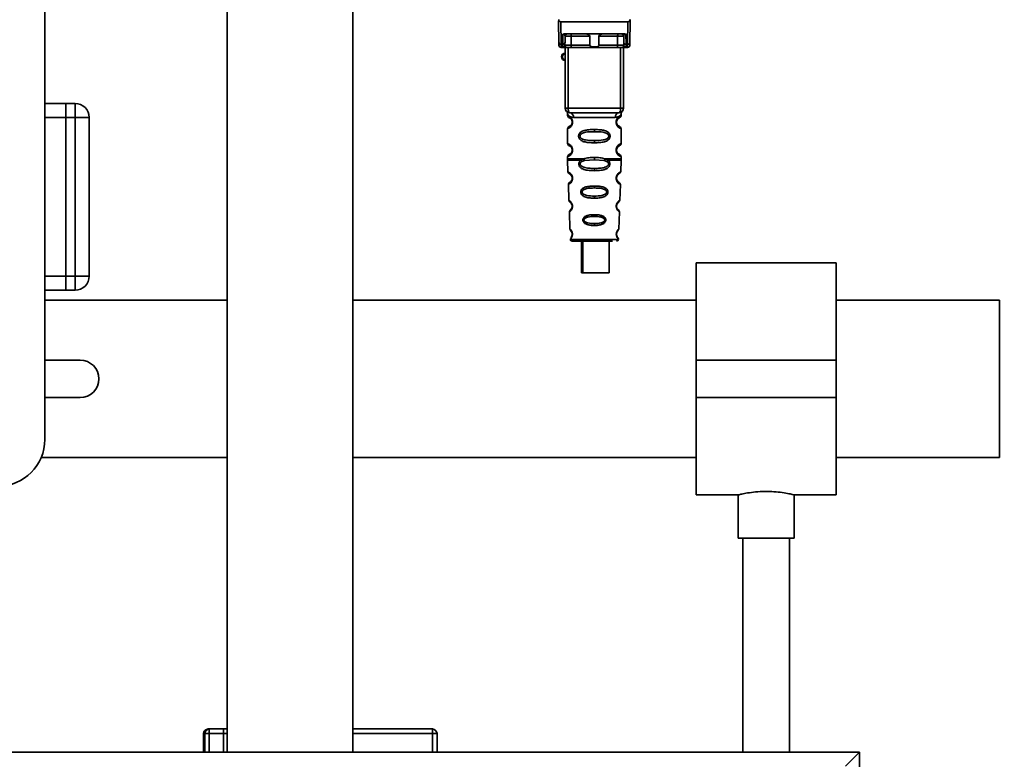
# Paper-space layout 'Blatt1' of a CAD drawing. Units: millimetres. Extents: x 0 to 6300, y 0 to 4455.
# Drawn here: x 2854 to 3065, y 2228 to 2386 of the extents above; entities that cross this region are included whole.
import ezdxf

# ---------------------------------------------------------------- set-up
doc = ezdxf.new("R2010")
doc.units = ezdxf.units.MM
doc.layers.add('1', color=7, linetype='Continuous')
doc.styles.add('SLDTEXTSTYLE0', font='TXT', dxfattribs={"width": 0.605})
doc.dimstyles.new('SLDDIMSTYLE1', dxfattribs={"dimtxt": 52.5, "dimasz": 37.5, "dimexe": 0, "dimexo": 0.0625, "dimgap": 13.125, "dimtad": 1, "dimdec": 0, "dimrnd": 1e-09, "dimzin": 12, "dimdsep": 46, "dimtxsty": 'SLDTEXTSTYLE0', "dimsah": 1, "dimcen": 0.09, "dimadec": 0, "dimazin": 3, "dimtfac": 1, "dimtdec": 0, "dimtofl": 0, "dimtmove": 0, "dimatfit": 3, "dimfxl": 1, "dimfrac": 2, "dimtolj": 1, "dimtzin": 12, "dimarcsym": 0})

# ---------------------------------------------------------------- blocks, each defined once
blk = doc.blocks.new('_D_5')
at = {"layer": '1', "ltscale": 15}
for p, q in [((3161.56, 3711.29), (2303.66, 3711.29)), ((2318.66, 3711.29), (2318.66, 1979)), ((2558.66, 1979), (2303.66, 1979))]:
    blk.add_line(p, q, dxfattribs=at)
for points in [[(2318.66, 3711.29), (2312.66, 3673.79), (2324.66, 3673.79)], [(2318.66, 1979), (2324.66, 2016.5), (2312.66, 2016.5)]]:
    blk.add_solid(points, dxfattribs=at)
at = {"layer": '1', "ltscale": 15, "insert": (2250.99, 2764.94), "char_height": 52.5, "attachment_point": 1, "rotation": 90, "style": 'SLDTEXTSTYLE0'}
blk.add_mtext('1732', dxfattribs=at)

psp = doc.layouts.new('Blatt1')

# ---------------------------------------------------------------- linework, layer by layer
at = {"color": 7, "linetype": 'Continuous', "lineweight": 35, "ltscale": 15}
for p, q in [((2859.16, 2801), (2859.16, 2296)), ((2898.21, 2471), (2898.21, 2229)), ((2925.11, 2229), (2925.11, 2471)), ((2969.25, 2381.1), (2969.21, 2385.5)), ((2969.71, 2385.5), (2969.75, 2380.67)), ((2969.71, 2385.5), (2984.02, 2385.5)), ((2984.02, 2385.5), (2983.98, 2380.67)), ((2984.51, 2385.5), (2984.48, 2381.1)), ((2970.08, 2380.67), (2970.09, 2382.83)), ((2970.45, 2382.9), (2983.27, 2382.9)), ((2970.58, 2381.1), (2970.59, 2382.4)), ((2975.91, 2382.4), (2971.89, 2382.4)), ((2981.83, 2382.4), (2977.81, 2382.4)), ((2983.14, 2382.4), (2983.15, 2381.1)), ((2983.63, 2382.83), (2983.65, 2380.67)), ((2970.08, 2380.67), (2969.75, 2380.67)), ((2969.76, 2380), (2970.26, 2380)), ((2970.07, 2380.07), (2970.08, 2380.67)), ((2970.61, 2367), (2970.61, 2380)), ((2971.24, 2367), (2971.24, 2380)), ((2975.87, 2380.5), (2971.88, 2380.5)), ((2981.69, 2380), (2972.03, 2380)), ((2981.85, 2380.5), (2977.86, 2380.5)), ((2982.49, 2367), (2982.49, 2380)), ((2983.11, 2380), (2983.11, 2367)), ((2983.47, 2380), (2983.97, 2380)), ((2983.65, 2380.67), (2983.98, 2380.67)), ((2983.65, 2380.67), (2983.66, 2380.07)), ((2863.66, 2368), (2859.16, 2368)), ((2863.66, 2365), (2863.66, 2368)), ((2863.66, 2368), (2865.66, 2368)), ((2865.66, 2365), (2865.66, 2368)), ((2970.61, 2367), (2971.24, 2367)), ((2971.24, 2367), (2982.49, 2367)), ((2982.49, 2367), (2983.11, 2367)), ((2863.66, 2365), (2859.16, 2365)), ((2863.66, 2331), (2863.66, 2365)), ((2865.66, 2365), (2863.66, 2365)), ((2865.66, 2331), (2865.66, 2365)), ((2865.66, 2365), (2868.66, 2365)), ((2868.66, 2365), (2868.66, 2331)), ((2971.11, 2365.68), (2971.11, 2365.41)), ((2972.39, 2365), (2981.34, 2365)), ((2982.61, 2365.41), (2982.61, 2365.68)), ((2971.11, 2362.59), (2971.11, 2359.41)), ((2972.21, 2364), (2972.11, 2364)), ((2976.86, 2362.41), (2976.86, 2361.94)), ((2982.61, 2359.41), (2982.61, 2362.59)), ((2976.86, 2360.06), (2976.86, 2359.59)), ((2972.21, 2358), (2972.11, 2358)), ((2971.11, 2356.59), (2971.11, 2356.17)), ((2971.12, 2355.84), (2971.21, 2353.36)), ((2973.93, 2355.83), (2974.58, 2356.17)), ((2974.19, 2355.56), (2974.78, 2355.78)), ((2974.78, 2355.78), (2976.86, 2355.94)), ((2976.86, 2355.94), (2976.86, 2356.41)), ((2976.86, 2355.94), (2978.95, 2355.78)), ((2978.95, 2355.78), (2979.54, 2355.56)), ((2979.15, 2356.17), (2979.8, 2355.83)), ((2982.52, 2353.36), (2982.61, 2355.84)), ((2982.61, 2356.17), (2982.61, 2356.59)), ((2976.86, 2353.6), (2976.86, 2354.08)), ((2971.3, 2350.65), (2971.42, 2347.25)), ((2976.86, 2350.31), (2976.86, 2349.89)), ((2982.3, 2350.94), (2982, 2351.21)), ((2982.31, 2347.24), (2982.43, 2350.65)), ((2976.86, 2348.15), (2976.86, 2347.71)), ((2971.51, 2344.78), (2971.63, 2341.08)), ((2976.86, 2344.17), (2976.86, 2343.79)), ((2982.09, 2341.07), (2982.22, 2344.78)), ((2976.86, 2342.25), (2976.86, 2341.86)), ((2971.71, 2338.89), (2976.86, 2338.89)), ((2976.86, 2338.89), (2982.02, 2338.89)), ((2974.13, 2338.5), (2974.13, 2331.7)), ((2974.42, 2338.5), (2974.42, 2331.7)), ((2980.02, 2331.7), (2980.02, 2338.5)), ((3028.66, 2333.85), (2998.66, 2333.85)), ((2998.66, 2333.85), (2998.66, 2313)), ((3028.66, 2333.85), (3028.66, 2313)), ((2863.66, 2331), (2859.16, 2331)), ((2863.66, 2328), (2863.66, 2331)), ((2863.66, 2331), (2865.66, 2331)), ((2865.66, 2328), (2865.66, 2331)), ((2865.66, 2331), (2868.66, 2331)), ((2974.42, 2331.7), (2974.13, 2331.7)), ((2974.42, 2331.7), (2980.02, 2331.7)), ((2863.66, 2328), (2859.16, 2328)), ((2865.66, 2328), (2863.66, 2328)), ((2898.21, 2325.85), (2859.16, 2325.85)), ((2998.66, 2325.85), (2925.11, 2325.85)), ((3063.66, 2325.85), (3028.66, 2325.85)), ((3063.66, 2325.85), (3063.66, 2292.15)), ((2859.16, 2313), (2866.74, 2313)), ((3028.66, 2313), (2998.66, 2313)), ((2998.66, 2313), (2998.66, 2305)), ((3028.66, 2313), (3028.66, 2305)), ((2866.74, 2305), (2859.16, 2305)), ((3028.66, 2305), (2998.66, 2305)), ((2998.66, 2305), (2998.66, 2284.15)), ((3028.66, 2305), (3028.66, 2284.15)), ((2858.39, 2292.15), (2898.21, 2292.15)), ((2925.11, 2292.15), (2998.66, 2292.15)), ((3028.66, 2292.15), (3063.66, 2292.15)), ((2998.66, 2284.15), (3007.74, 2284.15)), ((3007.66, 2284.17), (3007.66, 2274.89)), ((3019.63, 2284.15), (3028.66, 2284.15)), ((3019.66, 2274.89), (3019.66, 2284.16)), ((3019.66, 2274.89), (3007.66, 2274.89)), ((3008.66, 2274.89), (3008.66, 2229)), ((3018.66, 2229), (3018.66, 2274.89)), ((2894.16, 2234), (2894.39, 2234)), ((2894.39, 2234), (2894.39, 2233)), ((2894.39, 2234), (2897.42, 2234)), ((2897.42, 2234), (2897.42, 2233)), ((2898.21, 2234), (2897.42, 2234)), ((2925.11, 2234), (2942.16, 2234)), ((2942.16, 2233), (2942.16, 2234)), ((2893.16, 2233), (2893.16, 2229)), ((2893.41, 2233), (2893.16, 2233)), ((2893.41, 2229), (2893.41, 2233)), ((2894.39, 2233), (2893.41, 2233)), ((2894.39, 2233), (2894.39, 2229)), ((2897.42, 2233), (2894.39, 2233)), ((2897.42, 2229), (2897.42, 2233)), ((2898.21, 2233), (2897.42, 2233)), ((2942.16, 2233), (2925.11, 2233)), ((2942.16, 2233), (2943.16, 2233)), ((2942.16, 2229), (2942.16, 2233)), ((2943.16, 2233), (2943.16, 2229)), ((3033.66, 2229), (2633.66, 2229)), ((3030.66, 2226), (3033.66, 2229)), ((3033.66, 2029), (3033.66, 2229))]:
    psp.add_line(p, q, dxfattribs=at)
at = {"color": 7, "linetype": 'Continuous', "lineweight": 35, "ltscale": 15, "flags": 128}
for points in [[(2971.74, 2382.9), (2971.77, 2382.89), (2971.8, 2382.86), (2971.83, 2382.82), (2971.85, 2382.76), (2971.87, 2382.68), (2971.88, 2382.59), (2971.89, 2382.5), (2971.89, 2382.4)], [(2971.89, 2382.4), (2971.89, 2381.34), (2971.88, 2380.5)], [(2981.99, 2382.9), (2981.96, 2382.89), (2981.93, 2382.86), (2981.9, 2382.82), (2981.88, 2382.76), (2981.86, 2382.68), (2981.85, 2382.59), (2981.84, 2382.5), (2981.83, 2382.4)], [(2981.85, 2380.5), (2981.84, 2381.56), (2981.83, 2382.4)], [(2972.03, 2380), (2972, 2380.01), (2971.97, 2380.04), (2971.95, 2380.08), (2971.92, 2380.15), (2971.91, 2380.22), (2971.89, 2380.31), (2971.88, 2380.4), (2971.88, 2380.5)], [(2981.69, 2380), (2981.72, 2380.01), (2981.75, 2380.04), (2981.78, 2380.08), (2981.8, 2380.15), (2981.82, 2380.22), (2981.84, 2380.31), (2981.85, 2380.4), (2981.85, 2380.5)], [(2971.61, 2366), (2971.54, 2366.02), (2971.47, 2366.08), (2971.41, 2366.17), (2971.35, 2366.29), (2971.3, 2366.44), (2971.27, 2366.62), (2971.25, 2366.81), (2971.24, 2367)], [(2982.11, 2366), (2982.19, 2366.02), (2982.26, 2366.08), (2982.32, 2366.17), (2982.38, 2366.29), (2982.43, 2366.44), (2982.46, 2366.62), (2982.48, 2366.81), (2982.49, 2367)]]:
    psp.add_lwpolyline(points, dxfattribs=at)
at = {"color": 7, "linetype": 'Continuous', "lineweight": 35, "ltscale": 225}
for centre, radius, start, end in [((2969.72, 2381.14), 0.47, 184.8629, 273.922), ((2970.11, 2381.14), 0.47, 266.078, 355.1371), ((2971.09, 2382.4), 0.5, 90, 179.5), ((2982.64, 2382.4), 0.5, 0.5, 90), ((2983.62, 2381.14), 0.47, 184.8629, 273.922), ((2984.01, 2381.14), 0.47, 266.078, 355.1371), ((2969.76, 2380.5), 0.5, 180.5, 270), ((2970.61, 2378), 0.8, 90, 270), ((2970.07, 2380.56), 0.497, 269.603, 359.1136), ((2970.23, 2380.47), 0.47, 274.1247, 2.9541), ((2983.5, 2380.47), 0.47, 177.0459, 265.8753), ((2983.65, 2380.56), 0.497, 180.8864, 270.3969), ((2983.97, 2380.5), 0.5, 270, 359.5), ((2970.61, 2378), 0.6, 90, 270), ((2865.66, 2365), 3, 0, 90), ((2971.61, 2367), 1, 180, 270), ((2982.11, 2367), 1, 270, 0), ((2971.49, 2365.1), 0.91, 353.7702, 81.9798), ((2982.24, 2365.1), 0.91, 98.0202, 186.2298), ((2972.19, 2352.15), 0.169, 243.5865, 273.0517), ((2972.17, 2346.1), 0.113, 237.6328, 273.0176), ((2972.11, 2338.9), 0.4, 182, 270), ((2972.16, 2340.05), 0.0663, 227.3872, 272.0952), ((2981.62, 2338.9), 0.4, 270, 358), ((2865.66, 2331), 3, 270, 0), ((2866.74, 2309), 4, 270, 90), ((2849.16, 2296), 10, 270, 0), ((2894.16, 2233), 1, 90, 180), ((2894.4, 2233.01), 0.988, 90.7345, 180.7162), ((2942.16, 2233), 1, 0, 90)]:
    psp.add_arc(centre, radius, start, end, dxfattribs=at)
at = {"color": 7, "linetype": 'Continuous', "lineweight": 35, "ltscale": 15}
for points, knots in [([(2969.22, 2385.95), (2969.22, 2385.82), (2969.22, 2385.67), (2969.21, 2385.53), (2969.21, 2385.5), (2969.21, 2385.5), (2969.21, 2385.5)], [0, 0, 0, 0, 0.759745, 0.932709, 0.973735, 1, 1, 1, 1]), ([(2969.71, 2385.5), (2969.65, 2385.51), (2969.52, 2385.52), (2969.37, 2385.64), (2969.27, 2385.79), (2969.24, 2385.89), (2969.22, 2385.95)], [0, 0, 0, 0, 0.258386, 0.54232, 0.774154, 1, 1, 1, 1]), ([(2984.02, 2385.5), (2984.08, 2385.51), (2984.21, 2385.52), (2984.36, 2385.64), (2984.46, 2385.79), (2984.49, 2385.89), (2984.51, 2385.95)], [0, 0, 0, 0, 0.258386, 0.54232, 0.774154, 1, 1, 1, 1]), ([(2984.51, 2385.5), (2984.51, 2385.5), (2984.51, 2385.5), (2984.51, 2385.52), (2984.51, 2385.56), (2984.51, 2385.7), (2984.51, 2385.84), (2984.51, 2385.95)], [0, 0, 0, 0, 0.02322, 0.058536, 0.139175, 0.36038, 1, 1, 1, 1]), ([(2969.26, 2380.5), (2969.26, 2380.53), (2969.26, 2380.59), (2969.25, 2380.94), (2969.25, 2381.1)], [0, 0, 0, 0, 0.5595527, 1, 1, 1, 1]), ([(2970.45, 2382.9), (2970.38, 2382.9), (2970.27, 2382.89), (2970.15, 2382.86), (2970.11, 2382.84), (2970.09, 2382.83)], [0, 0, 0, 0, 0.562886, 0.790423, 1, 1, 1, 1]), ([(2970.59, 2382.4), (2970.57, 2382.49), (2970.55, 2382.62), (2970.4, 2382.75), (2970.27, 2382.81), (2970.17, 2382.83), (2970.13, 2382.83), (2970.11, 2382.83), (2970.09, 2382.83)], [0, 0, 0, 0, 0.551781, 0.806788, 0.923462, 0.964961, 0.982952, 1, 1, 1, 1]), ([(2970.58, 2381.1), (2970.57, 2380.96), (2970.57, 2380.71), (2970.57, 2380.6), (2970.57, 2380.56)], [0, 0, 0, 0, 0.559667, 1, 1, 1, 1]), ([(2971.89, 2382.4), (2971.82, 2382.41), (2971.67, 2382.41), (2971.43, 2382.41), (2971.2, 2382.41), (2970.99, 2382.41), (2970.82, 2382.41), (2970.69, 2382.41), (2970.6, 2382.41), (2970.59, 2382.41), (2970.59, 2382.4)], [0, 0, 0, 0, 0.124928, 0.249895, 0.37493, 0.499927, 0.624953, 0.749969, 0.87498, 1, 1, 1, 1]), ([(2975.91, 2382.4), (2975.91, 2382.42), (2975.91, 2382.46), (2975.87, 2382.55), (2975.76, 2382.67), (2975.56, 2382.79), (2975.32, 2382.88), (2975.17, 2382.89), (2975.09, 2382.9)], [0, 0, 0, 0, 0.050499, 0.107418, 0.250734, 0.500389, 0.749864, 1, 1, 1, 1]), ([(2975.87, 2380.5), (2975.88, 2380.85), (2975.89, 2381.49), (2975.91, 2382.12), (2975.91, 2382.4)], [0, 0, 0, 0, 0.56, 1, 1, 1, 1]), ([(2978.64, 2382.9), (2978.56, 2382.89), (2978.44, 2382.88), (2978.3, 2382.84), (2978.22, 2382.81), (2978.1, 2382.75), (2977.98, 2382.67), (2977.86, 2382.56), (2977.82, 2382.47), (2977.82, 2382.43), (2977.81, 2382.4)], [0, 0, 0, 0, 0.249073, 0.374173, 0.455206, 0.499155, 0.748496, 0.874052, 0.940668, 1, 1, 1, 1]), ([(2977.81, 2382.4), (2977.82, 2382.05), (2977.84, 2381.41), (2977.85, 2380.78), (2977.86, 2380.5)], [0, 0, 0, 0, 0.56, 1, 1, 1, 1]), ([(2983.14, 2382.4), (2983.14, 2382.41), (2983.12, 2382.41), (2983.04, 2382.41), (2982.91, 2382.41), (2982.73, 2382.41), (2982.53, 2382.41), (2982.3, 2382.41), (2982.06, 2382.41), (2981.91, 2382.41), (2981.83, 2382.4)], [0, 0, 0, 0, 0.125092, 0.250208, 0.375227, 0.500185, 0.625199, 0.750166, 0.875094, 1, 1, 1, 1]), ([(2983.63, 2382.83), (2983.62, 2382.83), (2983.6, 2382.83), (2983.55, 2382.83), (2983.46, 2382.81), (2983.33, 2382.75), (2983.17, 2382.62), (2983.15, 2382.49), (2983.14, 2382.4)], [0, 0, 0, 0, 0.01705, 0.035045, 0.076549, 0.193202, 0.448224, 1, 1, 1, 1]), ([(2983.15, 2381.1), (2983.15, 2380.96), (2983.16, 2380.71), (2983.16, 2380.6), (2983.16, 2380.56)], [0, 0, 0, 0, 0.559854, 1, 1, 1, 1]), ([(2983.63, 2382.83), (2983.61, 2382.84), (2983.58, 2382.86), (2983.45, 2382.89), (2983.35, 2382.9), (2983.27, 2382.9)], [0, 0, 0, 0, 0.209577, 0.437114, 1, 1, 1, 1]), ([(2984.48, 2381.1), (2984.47, 2380.91), (2984.47, 2380.56), (2984.47, 2380.52), (2984.47, 2380.5)], [0, 0, 0, 0, 0.559553, 1, 1, 1, 1]), ([(2969.76, 2380), (2969.76, 2380.03), (2969.76, 2380.09), (2969.75, 2380.47), (2969.75, 2380.67)], [0, 0, 0, 0, 0.49416, 1, 1, 1, 1]), ([(2970.26, 2380), (2970.21, 2380), (2970.1, 2380.01), (2970.08, 2380.05), (2970.07, 2380.07)], [0, 0, 0, 0, 0.496116, 1, 1, 1, 1]), ([(2972.03, 2380), (2971.84, 2380), (2971.46, 2380), (2970.94, 2380), (2970.52, 2380), (2970.35, 2380), (2970.26, 2380)], [0, 0, 0, 0, 0.279791, 0.559265, 0.780106, 1, 1, 1, 1]), ([(2970.57, 2380.56), (2970.58, 2380.54), (2970.59, 2380.5), (2970.66, 2380.5), (2970.7, 2380.49)], [0, 0, 0, 0, 0.502317, 1, 1, 1, 1]), ([(2970.7, 2380.49), (2970.76, 2380.49), (2970.9, 2380.49), (2971.2, 2380.49), (2971.54, 2380.49), (2971.77, 2380.5), (2971.88, 2380.5)], [0, 0, 0, 0, 0.249996, 0.49999, 0.749989, 1, 1, 1, 1]), ([(2977.86, 2380.5), (2977.86, 2380.47), (2977.86, 2380.43), (2977.82, 2380.37), (2977.77, 2380.31), (2977.66, 2380.22), (2977.35, 2380.12), (2976.86, 2380.08), (2976.37, 2380.12), (2976.07, 2380.22), (2975.95, 2380.31), (2975.9, 2380.37), (2975.87, 2380.43), (2975.87, 2380.47), (2975.87, 2380.5)], [0, 0, 0, 0, 0.027734, 0.056715, 0.089069, 0.12633, 0.251352, 0.500161, 0.748907, 0.873801, 0.911008, 0.943323, 0.97228, 1, 1, 1, 1]), ([(2983.47, 2380), (2983.35, 2380), (2983.13, 2380), (2982.63, 2380), (2982.14, 2380), (2981.84, 2380), (2981.69, 2380)], [0, 0, 0, 0, 0.279792, 0.559266, 0.780106, 1, 1, 1, 1]), ([(2981.85, 2380.5), (2981.96, 2380.5), (2982.19, 2380.49), (2982.53, 2380.49), (2982.83, 2380.49), (2982.96, 2380.49), (2983.03, 2380.49)], [0, 0, 0, 0, 0.250011, 0.5000103, 0.7500041, 1, 1, 1, 1]), ([(2983.16, 2380.56), (2983.15, 2380.54), (2983.14, 2380.5), (2983.07, 2380.5), (2983.03, 2380.49)], [0, 0, 0, 0, 0.502317, 1, 1, 1, 1]), ([(2983.47, 2380), (2983.52, 2380), (2983.63, 2380.01), (2983.65, 2380.05), (2983.66, 2380.07)], [0, 0, 0, 0, 0.497025, 1, 1, 1, 1]), ([(2983.98, 2380.67), (2983.97, 2380.47), (2983.97, 2380.09), (2983.97, 2380.03), (2983.97, 2380)], [0, 0, 0, 0, 0.5058396, 1, 1, 1, 1]), ([(2971.15, 2366.05), (2971.14, 2366.05), (2971.09, 2366.06), (2971.1, 2365.98), (2971.11, 2365.77), (2971.11, 2365.68)], [0, 0, 0, 0, 0.12069, 0.619375, 1, 1, 1, 1]), ([(2971.11, 2365.68), (2971.13, 2365.65), (2971.16, 2365.61), (2971.42, 2365.34), (2971.81, 2365.08), (2972.2, 2365.03), (2972.39, 2365)], [0, 0, 0, 0, 0.249132, 0.500002, 0.75084, 1, 1, 1, 1]), ([(2971.11, 2365.41), (2971.14, 2365.31), (2971.18, 2365.11), (2971.4, 2364.98), (2971.51, 2364.92)], [0, 0, 0, 0, 0.514167, 1, 1, 1, 1]), ([(2971.11, 2365.41), (2971.14, 2365.41), (2971.19, 2365.39), (2971.47, 2365.26), (2971.73, 2365.07), (2971.95, 2364.84), (2972.12, 2364.54), (2972.2, 2364.24), (2972.21, 2364.08), (2972.21, 2364)], [0, 0, 0, 0, 0.301331, 0.534978, 0.647783, 0.76722, 0.88769, 0.944243, 1, 1, 1, 1]), ([(2971.55, 2364.89), (2971.58, 2364.88), (2971.63, 2364.87), (2971.89, 2364.67), (2972.05, 2364.38), (2972.11, 2364.17), (2972.11, 2364.05), (2972.11, 2364)], [0, 0, 0, 0, 0.41044, 0.734329, 0.875652, 0.94043, 1, 1, 1, 1]), ([(2982.11, 2366), (2981.16, 2366), (2979.25, 2366), (2976.43, 2366), (2973.85, 2366), (2972.36, 2366), (2971.61, 2366)], [0, 0, 0, 0, 0.279962, 0.559883, 0.779955, 1, 1, 1, 1]), ([(2982.61, 2365.68), (2982.6, 2365.66), (2982.57, 2365.62), (2982.43, 2365.47), (2982.24, 2365.3), (2981.92, 2365.08), (2981.53, 2365.03), (2981.34, 2365)], [0, 0, 0, 0, 0.249089, 0.374449, 0.500112, 0.750928, 1, 1, 1, 1]), ([(2982.59, 2362.59), (2982.55, 2362.6), (2982.48, 2362.61), (2982.07, 2362.86), (2981.83, 2363.1), (2981.67, 2363.36), (2981.57, 2363.59), (2981.52, 2363.83), (2981.51, 2364.1), (2981.56, 2364.38), (2981.66, 2364.63), (2981.8, 2364.86), (2981.99, 2365.06), (2982.36, 2365.34), (2982.62, 2365.42), (2982.59, 2365.41), (2982.59, 2365.41)], [0, 0, 0, 0, 0.222687, 0.308486, 0.378822, 0.418017, 0.453405, 0.477796, 0.509348, 0.547395, 0.579901, 0.615766, 0.670756, 0.73518, 0.944758, 1, 1, 1, 1]), ([(2982.04, 2363.18), (2982.15, 2363.13), (2982.38, 2363.02), (2982.17, 2363.08), (2981.85, 2363.32), (2981.72, 2363.55), (2981.66, 2363.68), (2981.62, 2363.83), (2981.61, 2364), (2981.62, 2364.17), (2981.68, 2364.38), (2981.83, 2364.67), (2982.05, 2364.84), (2982.1, 2364.85), (2982.12, 2364.86)], [0, 0, 0, 0, 0.251668, 0.503332, 0.618443, 0.645368, 0.668908, 0.691761, 0.713053, 0.734245, 0.757236, 0.807452, 0.922567, 1, 1, 1, 1]), ([(2981.61, 2364), (2981.62, 2364.05), (2981.62, 2364.17), (2981.68, 2364.38), (2981.84, 2364.67), (2981.96, 2364.76), (2982.04, 2364.82)], [0, 0, 0, 0, 0.101147, 0.210881, 0.450564, 1, 1, 1, 1]), ([(2982.11, 2364.86), (2982.12, 2364.87), (2982.17, 2364.91), (2982.38, 2364.97), (2982.58, 2365.2), (2982.6, 2365.34), (2982.61, 2365.41)], [0, 0, 0, 0, 0.085364, 0.515372, 0.75369, 1, 1, 1, 1]), ([(2982.61, 2365.68), (2982.61, 2365.7), (2982.61, 2365.74), (2982.62, 2365.82), (2982.65, 2365.97), (2982.68, 2366.08), (2982.64, 2366.06), (2982.62, 2366.06)], [0, 0, 0, 0, 0.034987, 0.074108, 0.177699, 0.53306, 1, 1, 1, 1]), ([(2972.21, 2364), (2972.21, 2363.92), (2972.2, 2363.76), (2972.11, 2363.45), (2971.94, 2363.16), (2971.72, 2362.92), (2971.45, 2362.72), (2971.18, 2362.6), (2971.14, 2362.59), (2971.11, 2362.59)], [0, 0, 0, 0, 0.057047, 0.116442, 0.235682, 0.352606, 0.480051, 0.723712, 1, 1, 1, 1]), ([(2971.5, 2363.08), (2971.4, 2363.02), (2971.18, 2362.89), (2971.14, 2362.69), (2971.11, 2362.59)], [0, 0, 0, 0, 0.485887, 1, 1, 1, 1]), ([(2972.11, 2364), (2972.11, 2363.95), (2972.11, 2363.83), (2972.05, 2363.62), (2971.89, 2363.33), (2971.57, 2363.08), (2971.36, 2363.02), (2971.51, 2363.09), (2971.55, 2363.11)], [0, 0, 0, 0, 0.037256, 0.077985, 0.166635, 0.369897, 0.814233, 1, 1, 1, 1]), ([(2976.86, 2359.59), (2976.44, 2359.59), (2975.67, 2359.61), (2974.64, 2359.76), (2973.95, 2360.07), (2973.62, 2360.47), (2973.51, 2360.76), (2973.48, 2361), (2973.51, 2361.24), (2973.62, 2361.54), (2973.87, 2361.84), (2974.26, 2362.07), (2974.84, 2362.27), (2975.72, 2362.4), (2976.46, 2362.41), (2976.86, 2362.41)], [0, 0, 0, 0, 0.15068, 0.275542, 0.385451, 0.442434, 0.471641, 0.49969, 0.528052, 0.557596, 0.616976, 0.67377, 0.734614, 0.856844, 1, 1, 1, 1]), ([(2976.86, 2360.06), (2976.22, 2360.06), (2975.28, 2360.07), (2974.28, 2360.33), (2973.91, 2360.62), (2973.8, 2360.83), (2973.77, 2361), (2973.8, 2361.17), (2973.91, 2361.38), (2974.28, 2361.67), (2975.28, 2361.93), (2976.22, 2361.94), (2976.86, 2361.94)], [0, 0, 0, 0, 0.272883, 0.397679, 0.452111, 0.477187, 0.499975, 0.522968, 0.547879, 0.602321, 0.727137, 1, 1, 1, 1]), ([(2976.86, 2362.41), (2977.29, 2362.41), (2978.04, 2362.39), (2978.9, 2362.26), (2979.47, 2362.07), (2979.85, 2361.84), (2980.1, 2361.54), (2980.22, 2361.24), (2980.25, 2361), (2980.22, 2360.76), (2980.1, 2360.46), (2979.86, 2360.16), (2979.46, 2359.93), (2978.86, 2359.72), (2977.99, 2359.6), (2977.26, 2359.59), (2976.86, 2359.59)], [0, 0, 0, 0, 0.150725, 0.267591, 0.324108, 0.383898, 0.441886, 0.471397, 0.499961, 0.528883, 0.558089, 0.616222, 0.674351, 0.738405, 0.860657, 1, 1, 1, 1]), ([(2976.86, 2361.94), (2977.51, 2361.94), (2978.45, 2361.93), (2979.45, 2361.67), (2979.81, 2361.38), (2979.93, 2361.17), (2979.96, 2361), (2979.93, 2360.83), (2979.81, 2360.62), (2979.45, 2360.33), (2978.45, 2360.07), (2977.51, 2360.06), (2976.86, 2360.06)], [0, 0, 0, 0, 0.272886, 0.397681, 0.452115, 0.477196, 0.499978, 0.522952, 0.547878, 0.602315, 0.727127, 1, 1, 1, 1]), ([(2982.61, 2362.59), (2982.58, 2362.69), (2982.51, 2362.89), (2982.22, 2363.07), (2982.08, 2363.16)], [0, 0, 0, 0, 0.520666, 1, 1, 1, 1]), ([(2971.11, 2359.41), (2971.14, 2359.31), (2971.18, 2359.11), (2971.4, 2358.98), (2971.51, 2358.92)], [0, 0, 0, 0, 0.514167, 1, 1, 1, 1]), ([(2971.11, 2359.41), (2971.14, 2359.41), (2971.19, 2359.39), (2971.47, 2359.26), (2971.73, 2359.07), (2971.95, 2358.84), (2972.12, 2358.54), (2972.2, 2358.24), (2972.21, 2358.08), (2972.21, 2358)], [0, 0, 0, 0, 0.301331, 0.534978, 0.647783, 0.76722, 0.88769, 0.944243, 1, 1, 1, 1]), ([(2972.21, 2358), (2972.21, 2357.92), (2972.2, 2357.76), (2972.11, 2357.45), (2971.94, 2357.16), (2971.72, 2356.92), (2971.45, 2356.72), (2971.18, 2356.6), (2971.14, 2356.59), (2971.11, 2356.59)], [0, 0, 0, 0, 0.057047, 0.116442, 0.235682, 0.352606, 0.480051, 0.723712, 1, 1, 1, 1]), ([(2972.11, 2358), (2972.11, 2357.95), (2972.11, 2357.83), (2972.05, 2357.62), (2971.89, 2357.33), (2971.57, 2357.08), (2971.36, 2357.02), (2971.51, 2357.09), (2971.55, 2357.11)], [0, 0, 0, 0, 0.037256, 0.077985, 0.166635, 0.369897, 0.814233, 1, 1, 1, 1]), ([(2971.55, 2358.89), (2971.58, 2358.88), (2971.63, 2358.87), (2971.89, 2358.67), (2972.05, 2358.38), (2972.11, 2358.17), (2972.11, 2358.05), (2972.11, 2358)], [0, 0, 0, 0, 0.41044, 0.734329, 0.875652, 0.94043, 1, 1, 1, 1]), ([(2982.59, 2356.59), (2982.55, 2356.6), (2982.48, 2356.61), (2982.07, 2356.86), (2981.83, 2357.1), (2981.67, 2357.36), (2981.57, 2357.59), (2981.52, 2357.83), (2981.51, 2358.1), (2981.56, 2358.38), (2981.66, 2358.63), (2981.8, 2358.86), (2981.99, 2359.06), (2982.36, 2359.34), (2982.62, 2359.42), (2982.59, 2359.41), (2982.59, 2359.41)], [0, 0, 0, 0, 0.222687, 0.308486, 0.378822, 0.418017, 0.453405, 0.477796, 0.509348, 0.547395, 0.579901, 0.615766, 0.670756, 0.73518, 0.944758, 1, 1, 1, 1]), ([(2982.04, 2357.18), (2982.15, 2357.13), (2982.38, 2357.02), (2982.17, 2357.08), (2981.85, 2357.32), (2981.72, 2357.55), (2981.66, 2357.68), (2981.62, 2357.83), (2981.61, 2358), (2981.62, 2358.17), (2981.68, 2358.38), (2981.83, 2358.67), (2982.05, 2358.84), (2982.1, 2358.85), (2982.12, 2358.86)], [0, 0, 0, 0, 0.2516676, 0.5033318, 0.6184425, 0.6453675, 0.6689084, 0.6917609, 0.7130531, 0.7342447, 0.7572356, 0.8074523, 0.9225665, 1, 1, 1, 1]), ([(2981.61, 2358), (2981.62, 2358.05), (2981.62, 2358.17), (2981.68, 2358.38), (2981.84, 2358.67), (2981.96, 2358.76), (2982.04, 2358.82)], [0, 0, 0, 0, 0.101147, 0.210881, 0.450564, 1, 1, 1, 1]), ([(2982.11, 2358.86), (2982.12, 2358.87), (2982.17, 2358.91), (2982.38, 2358.97), (2982.58, 2359.2), (2982.6, 2359.34), (2982.61, 2359.41)], [0, 0, 0, 0, 0.085364, 0.515372, 0.75369, 1, 1, 1, 1]), ([(2971.5, 2357.08), (2971.4, 2357.02), (2971.18, 2356.89), (2971.14, 2356.69), (2971.11, 2356.59)], [0, 0, 0, 0, 0.485887, 1, 1, 1, 1]), ([(2971.11, 2356.18), (2971.11, 2356.12), (2971.11, 2356), (2971.12, 2355.88), (2971.12, 2355.83)], [0, 0, 0, 0, 0.5, 1, 1, 1, 1]), ([(2971.11, 2356.17), (2971.16, 2356.17), (2971.25, 2356.17), (2972, 2356.17), (2973.1, 2356.17), (2974.08, 2356.17), (2974.58, 2356.17)], [0, 0, 0, 0, 0.249996, 0.499997, 0.749999, 1, 1, 1, 1]), ([(2976.86, 2353.6), (2976.36, 2353.61), (2975.49, 2353.63), (2974.49, 2353.86), (2973.95, 2354.2), (2973.7, 2354.5), (2973.57, 2354.77), (2973.53, 2355.07), (2973.59, 2355.37), (2973.72, 2355.63), (2973.86, 2355.76), (2973.93, 2355.83)], [0, 0, 0, 0, 0.295016, 0.513701, 0.639127, 0.702678, 0.760148, 0.818983, 0.877996, 0.935732, 1, 1, 1, 1]), ([(2973.93, 2355.83), (2973.95, 2355.8), (2973.99, 2355.75), (2974.05, 2355.68), (2974.12, 2355.62), (2974.16, 2355.58), (2974.19, 2355.56)], [0, 0, 0, 0, 0.247775, 0.499994, 0.752217, 1, 1, 1, 1]), ([(2974.58, 2356.17), (2974.93, 2356.25), (2975.66, 2356.41), (2976.46, 2356.41), (2976.86, 2356.41)], [0, 0, 0, 0, 0.487705, 1, 1, 1, 1]), ([(2974.58, 2356.17), (2974.59, 2356.13), (2974.62, 2356.05), (2974.69, 2355.9), (2974.74, 2355.83), (2974.78, 2355.78)], [0, 0, 0, 0, 0.277084, 0.562272, 1, 1, 1, 1]), ([(2976.86, 2356.41), (2977.27, 2356.41), (2978.07, 2356.41), (2978.8, 2356.25), (2979.15, 2356.17)], [0, 0, 0, 0, 0.515102, 1, 1, 1, 1]), ([(2979.8, 2355.83), (2979.87, 2355.76), (2980, 2355.63), (2980.14, 2355.37), (2980.19, 2355.07), (2980.15, 2354.77), (2980.03, 2354.5), (2979.78, 2354.2), (2979.24, 2353.86), (2978.23, 2353.63), (2977.36, 2353.61), (2976.86, 2353.6)], [0, 0, 0, 0, 0.064193, 0.122042, 0.181033, 0.239778, 0.297299, 0.360828, 0.486293, 0.704662, 1, 1, 1, 1]), ([(2978.95, 2355.78), (2978.97, 2355.81), (2979.01, 2355.86), (2979.06, 2355.95), (2979.11, 2356.06), (2979.14, 2356.14), (2979.15, 2356.17)], [0, 0, 0, 0, 0.2463387, 0.5, 0.7536613, 1, 1, 1, 1]), ([(2979.15, 2356.17), (2979.64, 2356.17), (2980.62, 2356.17), (2981.75, 2356.17), (2982.41, 2356.17), (2982.69, 2356.17), (2982.61, 2356.17), (2982.61, 2356.17)], [0, 0, 0, 0, 0.24999, 0.499981, 0.749971, 0.999962, 1, 1, 1, 1]), ([(2979.54, 2355.56), (2979.56, 2355.58), (2979.61, 2355.62), (2979.68, 2355.68), (2979.74, 2355.75), (2979.78, 2355.8), (2979.8, 2355.83)], [0, 0, 0, 0, 0.2477776, 0.5, 0.7522224, 1, 1, 1, 1]), ([(2979.8, 2355.83), (2980.2, 2355.83), (2981.02, 2355.83), (2981.9, 2355.83), (2982.5, 2355.83), (2982.57, 2355.83), (2982.61, 2355.83)], [0, 0, 0, 0, 0.250002, 0.500004, 0.750007, 1, 1, 1, 1]), ([(2982.61, 2356.59), (2982.58, 2356.69), (2982.51, 2356.89), (2982.22, 2357.07), (2982.08, 2357.16)], [0, 0, 0, 0, 0.520666, 1, 1, 1, 1]), ([(2982.61, 2355.83), (2982.61, 2355.88), (2982.61, 2356), (2982.61, 2356.12), (2982.61, 2356.18)], [0, 0, 0, 0, 0.5, 1, 1, 1, 1]), ([(2976.86, 2354.08), (2976.47, 2354.09), (2975.69, 2354.1), (2974.77, 2354.23), (2974.21, 2354.47), (2973.98, 2354.67), (2973.88, 2354.83), (2973.84, 2354.96), (2973.84, 2355.06), (2973.85, 2355.16), (2973.9, 2355.29), (2974.01, 2355.44), (2974.12, 2355.52), (2974.19, 2355.56)], [0, 0, 0, 0, 0.28833, 0.559914, 0.685268, 0.740989, 0.793131, 0.817149, 0.840851, 0.864692, 0.889425, 0.941239, 1, 1, 1, 1]), ([(2979.54, 2355.56), (2979.6, 2355.52), (2979.72, 2355.44), (2979.83, 2355.29), (2979.88, 2355.16), (2979.89, 2355.06), (2979.88, 2354.96), (2979.85, 2354.83), (2979.75, 2354.67), (2979.51, 2354.47), (2978.96, 2354.22), (2978.03, 2354.1), (2977.26, 2354.09), (2976.86, 2354.08)], [0, 0, 0, 0, 0.058745, 0.110581, 0.135315, 0.15916, 0.182987, 0.207562, 0.257353, 0.315839, 0.44033, 0.71384, 1, 1, 1, 1]), ([(2971.21, 2353.36), (2971.23, 2353.27), (2971.28, 2353.08), (2971.49, 2352.94), (2971.6, 2352.88)], [0, 0, 0, 0, 0.51675, 1, 1, 1, 1]), ([(2971.21, 2353.36), (2971.23, 2353.35), (2971.27, 2353.34), (2971.51, 2353.22), (2971.75, 2353.03), (2971.92, 2352.83), (2972.05, 2352.62), (2972.13, 2352.43), (2972.19, 2352.21), (2972.19, 2352.06), (2972.2, 2351.98)], [0, 0, 0, 0, 0.283281, 0.510321, 0.646473, 0.761619, 0.824942, 0.882916, 0.941836, 1, 1, 1, 1]), ([(2972.2, 2351.98), (2972.19, 2351.91), (2972.19, 2351.76), (2972.12, 2351.49), (2971.92, 2351.1), (2971.62, 2350.83), (2971.36, 2350.67), (2971.32, 2350.66), (2971.3, 2350.65)], [0, 0, 0, 0, 0.057272, 0.117618, 0.238865, 0.489179, 0.719612, 1, 1, 1, 1]), ([(2971.63, 2352.85), (2971.57, 2352.88), (2971.43, 2352.96), (2971.61, 2352.89), (2971.89, 2352.65), (2972.02, 2352.43), (2972.07, 2352.3), (2972.11, 2352.16), (2972.11, 2352.05), (2972.11, 2352)], [0, 0, 0, 0, 0.228073, 0.650628, 0.8431, 0.887697, 0.926664, 0.964525, 1, 1, 1, 1]), ([(2972.11, 2352), (2972.11, 2351.95), (2972.11, 2351.85), (2972.06, 2351.66), (2971.94, 2351.4), (2971.68, 2351.16), (2971.63, 2351.14), (2971.6, 2351.13)], [0, 0, 0, 0, 0.050209, 0.10563, 0.225723, 0.498444, 1, 1, 1, 1]), ([(2982.42, 2350.65), (2982.42, 2350.65), (2982.44, 2350.65), (2982.37, 2350.68), (2982.21, 2350.76), (2981.99, 2350.94), (2981.83, 2351.11), (2981.7, 2351.31), (2981.61, 2351.5), (2981.57, 2351.66), (2981.54, 2351.8), (2981.53, 2351.95), (2981.53, 2352.11), (2981.55, 2352.25), (2981.59, 2352.42), (2981.67, 2352.61), (2981.85, 2352.9), (2982.13, 2353.17), (2982.37, 2353.3), (2982.5, 2353.35), (2982.51, 2353.36), (2982.52, 2353.36)], [0, 0, 0, 0, 0.019984, 0.097749, 0.234157, 0.297985, 0.353347, 0.394468, 0.431198, 0.449763, 0.467671, 0.487903, 0.511308, 0.52763, 0.544305, 0.579176, 0.617971, 0.71227, 0.83771, 0.914267, 1, 1, 1, 1]), ([(2981.64, 2351.79), (2981.63, 2351.84), (2981.61, 2351.93), (2981.61, 2352.08), (2981.64, 2352.24), (2981.71, 2352.45), (2981.84, 2352.67), (2982.09, 2352.93), (2982.42, 2353.15), (2982.49, 2353.29), (2982.52, 2353.36)], [0, 0, 0, 0, 0.041223, 0.081896, 0.124361, 0.170629, 0.276513, 0.398886, 0.681056, 1, 1, 1, 1]), ([(2982, 2351.22), (2982.07, 2351.17), (2982.24, 2351.06), (2982.06, 2351.16), (2981.77, 2351.4), (2981.68, 2351.67), (2981.65, 2351.75)], [0, 0, 0, 0, 0.321953, 0.731257, 0.918352, 1, 1, 1, 1]), ([(2982, 2351.22), (2982.07, 2351.17), (2982.24, 2351.06), (2982.06, 2351.16), (2981.77, 2351.4), (2981.68, 2351.67), (2981.65, 2351.75)], [0, 0, 0, 0, 0.321953, 0.731257, 0.918352, 1, 1, 1, 1]), ([(2971.58, 2351.11), (2971.54, 2351.09), (2971.46, 2351.04), (2971.37, 2350.92), (2971.31, 2350.79), (2971.3, 2350.7), (2971.3, 2350.65)], [0, 0, 0, 0, 0.242237, 0.495013, 0.750332, 1, 1, 1, 1]), ([(2976.86, 2347.71), (2976.56, 2347.72), (2975.94, 2347.73), (2975.19, 2347.86), (2974.65, 2348.07), (2974.3, 2348.3), (2974.08, 2348.56), (2973.97, 2348.83), (2973.94, 2349.04), (2973.97, 2349.25), (2974.07, 2349.51), (2974.3, 2349.77), (2974.65, 2349.98), (2975.19, 2350.17), (2975.94, 2350.29), (2976.56, 2350.3), (2976.86, 2350.31)], [0, 0, 0, 0, 0.128032, 0.255539, 0.323048, 0.381047, 0.441374, 0.470867, 0.499905, 0.529, 0.55855, 0.619036, 0.676897, 0.744733, 0.872147, 1, 1, 1, 1]), ([(2976.86, 2348.15), (2976.31, 2348.16), (2975.5, 2348.18), (2974.65, 2348.45), (2974.33, 2348.71), (2974.24, 2348.9), (2974.21, 2349.04), (2974.23, 2349.18), (2974.33, 2349.36), (2974.64, 2349.61), (2975.5, 2349.86), (2976.31, 2349.87), (2976.86, 2349.89)], [0, 0, 0, 0, 0.273204, 0.3978557, 0.4521996, 0.4769553, 0.4998609, 0.5228134, 0.5477001, 0.6021235, 0.7270783, 1, 1, 1, 1]), ([(2976.86, 2350.31), (2977.2, 2350.3), (2977.82, 2350.29), (2978.57, 2350.17), (2979.08, 2349.98), (2979.43, 2349.77), (2979.66, 2349.51), (2979.76, 2349.25), (2979.78, 2349.04), (2979.76, 2348.83), (2979.65, 2348.56), (2979.43, 2348.3), (2979.08, 2348.07), (2978.56, 2347.87), (2977.82, 2347.73), (2977.2, 2347.72), (2976.86, 2347.71)], [0, 0, 0, 0, 0.139873, 0.255263, 0.323092, 0.38094, 0.441434, 0.471578, 0.500069, 0.528691, 0.558651, 0.61896, 0.676962, 0.744451, 0.860964, 1, 1, 1, 1]), ([(2976.86, 2349.89), (2977.42, 2349.87), (2978.22, 2349.86), (2979.08, 2349.61), (2979.4, 2349.36), (2979.49, 2349.18), (2979.52, 2349.04), (2979.49, 2348.9), (2979.39, 2348.71), (2979.08, 2348.45), (2978.22, 2348.18), (2977.42, 2348.16), (2976.86, 2348.15)], [0, 0, 0, 0, 0.272921, 0.397867, 0.452295, 0.477314, 0.500122, 0.523023, 0.547484, 0.602338, 0.727248, 1, 1, 1, 1]), ([(2982.43, 2350.65), (2982.4, 2350.75), (2982.36, 2350.94), (2982.11, 2351.12), (2982, 2351.21)], [0, 0, 0, 0, 0.52035, 1, 1, 1, 1]), ([(2971.42, 2347.25), (2971.42, 2347.21), (2971.43, 2347.13), (2971.48, 2347.02), (2971.54, 2346.94), (2971.6, 2346.88), (2971.66, 2346.84), (2971.69, 2346.82), (2971.69, 2346.82), (2971.69, 2346.82)], [0, 0, 0, 0, 0.140804, 0.2797341, 0.4099508, 0.5282896, 0.6379947, 0.7495792, 1, 1, 1, 1]), ([(2971.42, 2347.25), (2971.43, 2347.24), (2971.46, 2347.23), (2971.65, 2347.1), (2971.84, 2346.91), (2971.97, 2346.72), (2972.07, 2346.54), (2972.13, 2346.37), (2972.17, 2346.18), (2972.18, 2346.05), (2972.18, 2345.98)], [0, 0, 0, 0, 0.256105, 0.511201, 0.646485, 0.762173, 0.825399, 0.883118, 0.941935, 1, 1, 1, 1]), ([(2982.21, 2344.78), (2982.21, 2344.78), (2982.27, 2344.75), (2982.08, 2344.85), (2981.84, 2345.13), (2981.7, 2345.34), (2981.62, 2345.54), (2981.57, 2345.74), (2981.54, 2345.92), (2981.55, 2346.17), (2981.61, 2346.43), (2981.72, 2346.67), (2981.86, 2346.88), (2982.05, 2347.07), (2982.23, 2347.21), (2982.33, 2347.26), (2982.3, 2347.24), (2982.3, 2347.24)], [0, 0, 0, 0, 0.017049, 0.254693, 0.32182, 0.379614, 0.431244, 0.444156, 0.486727, 0.514014, 0.557062, 0.60515, 0.661705, 0.72778, 0.843792, 0.983664, 1, 1, 1, 1]), ([(2981.97, 2346.81), (2982.05, 2346.89), (2982.24, 2347.08), (2982.28, 2347.19), (2982.31, 2347.25)], [0, 0, 0, 0, 0.41133, 1, 1, 1, 1]), ([(2972.18, 2345.98), (2972.18, 2345.92), (2972.17, 2345.79), (2972.12, 2345.56), (2971.97, 2345.22), (2971.74, 2344.95), (2971.54, 2344.8), (2971.52, 2344.78), (2971.51, 2344.78)], [0, 0, 0, 0, 0.0569775, 0.1174518, 0.2385097, 0.4886027, 0.7436942, 1, 1, 1, 1]), ([(2971.75, 2345.23), (2971.68, 2345.16), (2971.54, 2345.02), (2971.52, 2344.86), (2971.51, 2344.78)], [0, 0, 0, 0, 0.4845, 1, 1, 1, 1]), ([(2971.71, 2346.79), (2971.69, 2346.81), (2971.59, 2346.89), (2971.74, 2346.8), (2971.95, 2346.57), (2972.04, 2346.37), (2972.08, 2346.26), (2972.11, 2346.13), (2972.11, 2346.04), (2972.11, 2346)], [0, 0, 0, 0, 0.171739, 0.625377, 0.831851, 0.87971, 0.921357, 0.962046, 1, 1, 1, 1]), ([(2972.11, 2346), (2972.11, 2345.96), (2972.11, 2345.87), (2972.08, 2345.71), (2971.99, 2345.48), (2971.82, 2345.29), (2971.79, 2345.27), (2971.77, 2345.26)], [0, 0, 0, 0, 0.060484, 0.127707, 0.272953, 0.602449, 1, 1, 1, 1]), ([(2972, 2346.46), (2972.02, 2346.43), (2972.04, 2346.37), (2972.08, 2346.26), (2972.11, 2346.13), (2972.11, 2346.04), (2972.11, 2346)], [0, 0, 0, 0, 0.284625, 0.532304, 0.774285, 1, 1, 1, 1]), ([(2981.86, 2345.34), (2981.81, 2345.4), (2981.74, 2345.49), (2981.64, 2345.74), (2981.62, 2345.91), (2981.61, 2346.04), (2981.63, 2346.17), (2981.67, 2346.34), (2981.78, 2346.57), (2982, 2346.81), (2982.13, 2346.87), (2982, 2346.81), (2981.78, 2346.57), (2981.67, 2346.34), (2981.62, 2346.17), (2981.62, 2346.08), (2981.61, 2346.04)], [0, 0, 0, 0, 0.10162, 0.14595, 0.166348, 0.184992, 0.203712, 0.223993, 0.268375, 0.370232, 0.592632, 0.814998, 0.91676, 0.961055, 0.981366, 1, 1, 1, 1]), ([(2981.64, 2345.79), (2981.63, 2345.83), (2981.62, 2345.91), (2981.61, 2346.05), (2981.63, 2346.19), (2981.68, 2346.38), (2981.78, 2346.58), (2981.9, 2346.74), (2981.95, 2346.79), (2981.97, 2346.81)], [0, 0, 0, 0, 0.092696, 0.182875, 0.27547, 0.37568, 0.604725, 0.869477, 1, 1, 1, 1]), ([(2981.86, 2345.34), (2981.81, 2345.4), (2981.74, 2345.49), (2981.64, 2345.74), (2981.61, 2345.91), (2981.61, 2346), (2981.61, 2346.04)], [0, 0, 0, 0, 0.549942, 0.789846, 0.900236, 1, 1, 1, 1]), ([(2981.65, 2346.28), (2981.65, 2346.28), (2981.68, 2346.37), (2981.77, 2346.55), (2981.84, 2346.63), (2981.89, 2346.69)], [0, 0, 0, 0, 0.0066254, 0.3379631, 1, 1, 1, 1]), ([(2982.22, 2344.78), (2982.2, 2344.86), (2982.16, 2345.03), (2981.96, 2345.24), (2981.87, 2345.34)], [0, 0, 0, 0, 0.5223172, 1, 1, 1, 1]), ([(2976.86, 2341.86), (2976.6, 2341.87), (2976.08, 2341.88), (2975.34, 2342.04), (2974.78, 2342.31), (2974.51, 2342.64), (2974.42, 2342.86), (2974.4, 2343.04), (2974.42, 2343.21), (2974.51, 2343.44), (2974.78, 2343.76), (2975.34, 2344.01), (2976.08, 2344.15), (2976.6, 2344.17), (2976.86, 2344.17)], [0, 0, 0, 0, 0.128473, 0.256237, 0.381073, 0.441321, 0.471377, 0.499926, 0.528409, 0.558584, 0.618975, 0.744039, 0.871715, 1, 1, 1, 1]), ([(2976.86, 2342.25), (2976.4, 2342.27), (2975.72, 2342.29), (2975, 2342.54), (2974.74, 2342.76), (2974.65, 2342.92), (2974.63, 2343.04), (2974.65, 2343.16), (2974.73, 2343.31), (2975, 2343.53), (2975.72, 2343.76), (2976.4, 2343.78), (2976.86, 2343.79)], [0, 0, 0, 0, 0.273247, 0.397843, 0.452485, 0.476966, 0.499895, 0.522744, 0.547762, 0.602174, 0.727126, 1, 1, 1, 1]), ([(2976.86, 2344.17), (2977.12, 2344.17), (2977.64, 2344.15), (2978.39, 2344.01), (2978.95, 2343.76), (2979.22, 2343.44), (2979.31, 2343.21), (2979.33, 2343.04), (2979.3, 2342.86), (2979.22, 2342.64), (2978.94, 2342.31), (2978.39, 2342.04), (2977.64, 2341.88), (2977.12, 2341.87), (2976.86, 2341.86)], [0, 0, 0, 0, 0.128278, 0.255987, 0.381042, 0.441461, 0.471532, 0.500059, 0.528613, 0.55861, 0.618871, 0.743738, 0.87153, 1, 1, 1, 1]), ([(2976.86, 2343.79), (2977.33, 2343.78), (2978.01, 2343.76), (2978.73, 2343.53), (2978.99, 2343.31), (2979.07, 2343.16), (2979.09, 2343.04), (2979.07, 2342.92), (2979, 2342.77), (2978.73, 2342.54), (2978.01, 2342.29), (2977.33, 2342.27), (2976.86, 2342.25)], [0, 0, 0, 0, 0.272901, 0.397842, 0.452262, 0.477261, 0.500087, 0.522484, 0.545802, 0.601911, 0.727229, 1, 1, 1, 1]), ([(2971.86, 2340.84), (2971.85, 2340.86), (2971.77, 2340.97), (2971.68, 2341.04), (2971.62, 2341.1), (2971.63, 2341.08), (2971.63, 2341.08)], [0, 0, 0, 0, 0.07002, 0.53373, 0.999993, 1, 1, 1, 1]), ([(2971.63, 2341.08), (2971.64, 2341.02), (2971.66, 2340.88), (2971.75, 2340.78), (2971.79, 2340.73)], [0, 0, 0, 0, 0.500029, 1, 1, 1, 1]), ([(2971.63, 2341.08), (2971.64, 2341.07), (2971.66, 2341.06), (2971.79, 2340.94), (2971.93, 2340.76), (2972.04, 2340.57), (2972.12, 2340.35), (2972.16, 2340.15), (2972.16, 2340.04), (2972.16, 2339.98)], [0, 0, 0, 0, 0.256984, 0.512544, 0.647259, 0.763263, 0.883277, 0.942319, 1, 1, 1, 1]), ([(2982.08, 2341.07), (2982.08, 2341.07), (2982.11, 2341.1), (2982.02, 2341.02), (2981.88, 2340.87), (2981.74, 2340.67), (2981.63, 2340.42), (2981.58, 2340.23), (2981.57, 2340.1), (2981.57, 2340.04)], [0, 0, 0, 0, 0.0662634, 0.3744206, 0.5479113, 0.7595989, 0.8593988, 0.9318102, 1, 1, 1, 1]), ([(2982.01, 2338.97), (2982.01, 2338.97), (2982.03, 2338.94), (2981.95, 2339.02), (2981.82, 2339.18), (2981.69, 2339.39), (2981.6, 2339.65), (2981.57, 2339.85), (2981.56, 2340.02), (2981.58, 2340.17), (2981.61, 2340.33), (2981.66, 2340.51), (2981.75, 2340.68), (2981.87, 2340.86), (2981.97, 2340.97), (2982.07, 2341.06), (2982.08, 2341.07), (2982.08, 2341.07)], [0, 0, 0, 0, 0.033293, 0.187108, 0.274073, 0.379995, 0.429791, 0.465973, 0.500112, 0.523897, 0.548529, 0.593069, 0.643753, 0.701582, 0.809544, 0.861946, 1, 1, 1, 1]), ([(2981.83, 2340.63), (2981.88, 2340.7), (2982.03, 2340.93), (2982.07, 2341.02), (2982.09, 2341.08)], [0, 0, 0, 0, 0.324826, 1, 1, 1, 1]), ([(2971.71, 2338.96), (2971.71, 2338.96), (2971.69, 2338.94), (2971.75, 2338.99), (2971.86, 2339.12), (2972.02, 2339.36), (2972.12, 2339.64), (2972.16, 2339.83), (2972.16, 2339.93), (2972.16, 2339.98)], [0, 0, 0, 0, 0.000046, 0.256797, 0.512109, 0.761921, 0.882725, 0.943029, 1, 1, 1, 1]), ([(2972.16, 2339.98), (2972.16, 2339.93), (2972.16, 2339.83), (2972.12, 2339.64), (2972.02, 2339.36), (2971.87, 2339.12), (2971.73, 2338.98), (2971.72, 2338.97), (2971.71, 2338.96)], [0, 0, 0, 0, 0.056939, 0.117262, 0.238095, 0.487931, 0.743246, 1, 1, 1, 1]), ([(2971.8, 2340.73), (2971.82, 2340.72), (2971.85, 2340.7), (2972, 2340.48), (2972.07, 2340.31), (2972.09, 2340.21), (2972.11, 2340.11), (2972.11, 2340.04), (2972.11, 2340)], [0, 0, 0, 0, 0.546714, 0.796704, 0.854513, 0.904837, 0.953959, 1, 1, 1, 1]), ([(2972.11, 2340), (2972.11, 2339.97), (2972.11, 2339.9), (2972.09, 2339.77), (2972.03, 2339.57), (2971.89, 2339.36), (2971.81, 2339.3), (2971.89, 2339.32), (2971.99, 2339.53), (2972.02, 2339.59)], [0, 0, 0, 0, 0.026748, 0.056466, 0.12069, 0.266191, 0.582176, 0.898154, 1, 1, 1, 1]), ([(2972.16, 2339.98), (2972.16, 2340.04), (2972.16, 2340.15), (2972.12, 2340.36), (2972.04, 2340.57), (2971.96, 2340.71), (2971.92, 2340.76), (2971.91, 2340.77)], [0, 0, 0, 0, 0.151389, 0.304392, 0.617321, 0.919382, 1, 1, 1, 1]), ([(2972.04, 2340.38), (2972.05, 2340.36), (2972.07, 2340.31), (2972.09, 2340.21), (2972.11, 2340.11), (2972.11, 2340.04), (2972.11, 2340)], [0, 0, 0, 0, 0.284363, 0.531899, 0.773526, 1, 1, 1, 1]), ([(2981.88, 2339.32), (2981.86, 2339.33), (2981.84, 2339.36), (2981.69, 2339.59), (2981.63, 2339.79), (2981.61, 2339.93), (2981.61, 2340.04), (2981.62, 2340.15), (2981.65, 2340.28), (2981.73, 2340.48), (2981.88, 2340.7), (2981.97, 2340.75), (2981.88, 2340.72), (2981.74, 2340.48), (2981.7, 2340.4)], [0, 0, 0, 0, 0.194967, 0.284182, 0.32315, 0.34109, 0.357458, 0.37384, 0.391701, 0.430701, 0.520112, 0.715372, 0.910617, 1, 1, 1, 1]), ([(2982.02, 2338.96), (2982.01, 2339.02), (2982.01, 2339.16), (2981.92, 2339.26), (2981.88, 2339.32)], [0, 0, 0, 0, 0.4999922, 1, 1, 1, 1]), ([(2976.86, 2338.5), (2977.48, 2338.5), (2978.71, 2338.5), (2980.12, 2338.5), (2980.6, 2338.5), (2980.77, 2338.5)], [0, 0, 0, 0, 0.395841, 0.791682, 1, 1, 1, 1]), ([(3007.74, 2284.17), (3007.71, 2284.16), (3007.63, 2284.14), (3008.14, 2284.27), (3009.23, 2284.49), (3010.88, 2284.75), (3012.83, 2284.9), (3014.87, 2284.88), (3016.74, 2284.71), (3018.31, 2284.45), (3019.31, 2284.24), (3019.75, 2284.13), (3019.64, 2284.16), (3019.63, 2284.16)], [0, 0, 0, 0, 0.032539, 0.136721, 0.241819, 0.349568, 0.457744, 0.563242, 0.667182, 0.773055, 0.881362, 0.988868, 1, 1, 1, 1])]:
    psp.add_open_spline(points, degree=3, knots=knots, dxfattribs=at)
for points in [[(2971.12, 2355.83), (2971.16, 2355.83), (2971.23, 2355.83), (2971.82, 2355.83), (2972.71, 2355.83), (2973.52, 2355.83), (2973.93, 2355.83)], [(2972.11, 2338.5), (2972.18, 2338.5), (2972.33, 2338.5), (2973.42, 2338.5), (2975, 2338.5), (2976.24, 2338.5), (2976.86, 2338.5)]]:
    psp.add_open_spline(points, degree=3, dxfattribs=at)

# ---------------------------------------------------------------- dimensions: what is measured, and where the dimension line sits
at = {"layer": '1', "ltscale": 15}
dim = psp.add_linear_dim(base=(2318.66, 1979), p1=(3176.56, 3711.29), p2=(2573.66, 1979), angle=90, dimstyle='SLDDIMSTYLE1', dxfattribs=at)
dim.commit()
dim.dimension.update_dxf_attribs({"geometry": '_D_5', "text_midpoint": (2318.66, 2845.14), "dimtype": 160})

doc.saveas('drawing.dxf')
